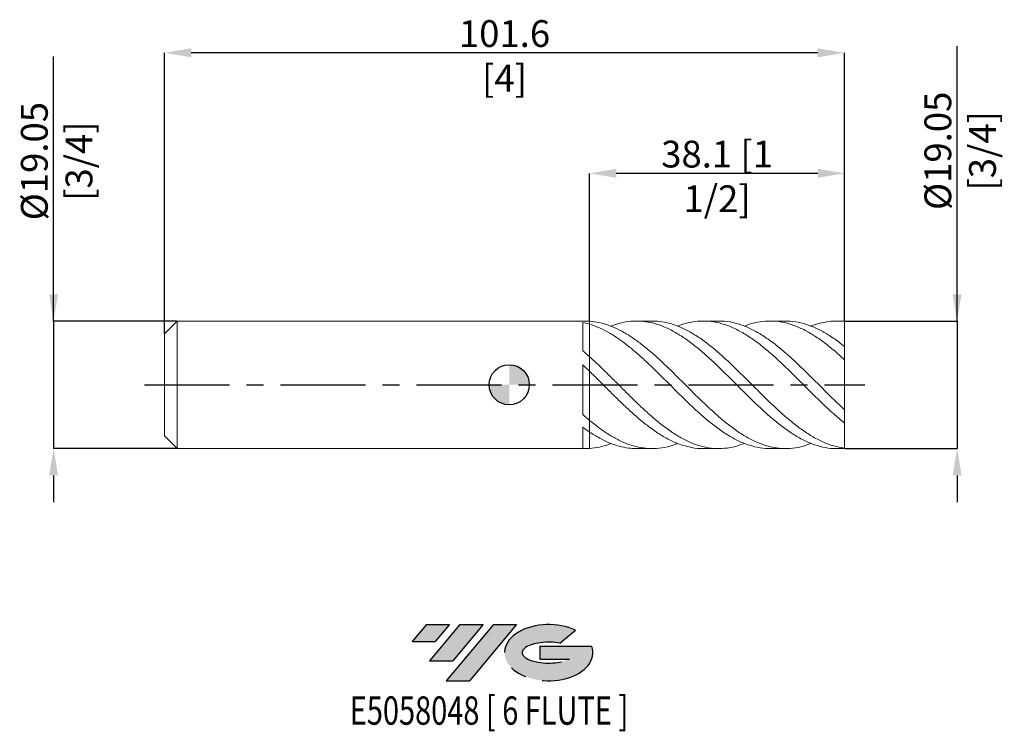
# Model space of a CAD drawing. Units: millimetres. Extents: x -73 to 74, y -52 to 55.
import ezdxf
from ezdxf.enums import TextEntityAlignment as Align

# ---------------------------------------------------------------- set-up
doc = ezdxf.new("R2010")
doc.units = ezdxf.units.MM
doc.header["$PDSIZE"] = -1
doc.linetypes.add('CENTERX2', pattern=[20.319999999999997, 12.7, -2.54, 2.54, -2.54])
for name, color, linetype in [('FORMAT', 2, 'Continuous'), ('중심선', 1, 'CENTERX2'), ('해칭선', 100, 'Continuous')]:
    doc.layers.add(name, color=color, linetype=linetype)
doc.layers.add('외형선', color=4, linetype='Continuous', lineweight=30)
doc.layers.add('치수문자_일반주서', color=7, linetype='Continuous', lineweight=15)
doc.styles.add('SLDTEXTSTYLE0', font='TXT', dxfattribs={"width": 0.75})
doc.dimstyles.new('SLDDIMSTYLE2', dxfattribs={"dimtxt": 3.5, "dimasz": 3.302, "dimexe": 0, "dimexo": 0.0625, "dimgap": 0.875, "dimtad": 1, "dimrnd": 1e-09, "dimzin": 12, "dimdsep": 46, "dimtxsty": 'SLDTEXTSTYLE0', "dimsah": 1, "dimcen": 0.09, "dimadec": 0, "dimazin": 3, "dimtfac": 1, "dimtmove": 0, "dimatfit": 0, "dimfxl": 1, "dimfrac": 2, "dimtolj": 1, "dimtzin": 12, "dimarcsym": 0})

# ---------------------------------------------------------------- blocks, each defined once
blk = doc.blocks.new('블럭10')
at = {"layer": '중심선'}
for p, q in [((2.268634060543552, 16.24717430164393), (0.1404042013395286, 13.71084872107135)), ((2.268634060543552, 16.24717430164393), (5.714909304380834, 16.24717430164393)), ((7.28139805157953, 16.24717430164393), (2.750260043222114, 10.84717430164391)), ((5.714909304380834, 16.24717430164393), (3.58671253028996, 13.71088815037384)), ((12.29416204261559, 16.24717430164393), (5.245725140726316, 7.84717430164391)), ((10.72767329541681, 16.24717430164393), (6.196535287059397, 10.84717430164391)), ((7.28139805157953, 16.24717430164393), (10.72767329541681, 16.24717430164393)), ((15.74043728645272, 16.24717430164393), (8.692000384563599, 7.84717430164391)), ((12.29416204261559, 16.24717430164393), (15.74043728645272, 16.24717430164393)), ((22.22332737316547, 13.45928029700563), (24.52862924686651, 15.39360700705356)), ((0.1404042013395286, 13.71084872107135), (3.58671253028996, 13.71088815037384)), ((19.22039502424796, 13.00717430171391), (19.22036997980202, 11.08717430171403)), ((19.22039502424796, 13.00717430171391), (26.96566020931264, 13.00717430171391)), ((2.750260043222114, 10.84717430164391), (6.196535287059397, 10.84717430164391)), ((19.22036997980202, 11.08717430171403), (23.66174974927406, 11.08717430171406)), ((5.245725140726316, 7.84717430164391), (8.692000384563599, 7.84717430164391))]:
    blk.add_line(p, q, dxfattribs=at)
for centre, major_axis, ratio, start_param, end_param in [((20.54032771741204, 12.0471743016438), (6.600054785286829, -1.261213355974178e-13), 0.636358354079598, 0.9219305317359503, 6.513795318482858), ((20.54032771746488, 12.04717430159265), (3.960054785062283, 1.540847449632565e-10), 0.3939339440162632, 1.131841032648279, 5.62031148352944)]:
    blk.add_ellipse(centre, major_axis=major_axis, ratio=ratio, start_param=start_param, end_param=end_param, dxfattribs=at)
at = {"layer": 'FORMAT', "color": 2, "style": 'SLDTEXTSTYLE0', "width": 0.75}
blk.add_attdef('AUTOATTR0', text='', height=4.233333333333333, dxfattribs=at).set_placement((4.408487351596664, -0.0412997538344756), align=Align.BOTTOM_LEFT)
blk = doc.blocks.new('_D')
at = {"layer": 'Defpoints', "color": 0}
for p in [(50.09999999999999, 9.524999999999999), (50.09999999999999, -9.525000000000013), (66.90165346547312, -9.52499999999995)]:
    blk.add_point(p, dxfattribs=at)
at = {"layer": '치수문자_일반주서', "color": 0, "lineweight": -2}
for p, q in [((66.90165346547305, 9.525000000000059), (66.90165346547289, 50.56881988329552)), ((66.90165346547303, 13.52500000000006), (66.90165346547302, 17.52500000000006)), ((50.16249999999999, 9.524999999999999), (66.90165346547305, 9.525000000000059)), ((66.90165346547305, 9.525000000000059), (66.90165346547312, -9.524999999999949)), ((50.16249999999999, -9.525000000000013), (66.90165346547312, -9.524999999999949)), ((66.90165346547313, -13.52499999999995), (66.90165346547315, -17.52499999999995))]:
    blk.add_line(p, q, dxfattribs=at)
at = {"layer": '치수문자_일반주서', "color": 0}
for points in [[(66.23498679880636, 13.52500000000006), (67.5683201321397, 13.52500000000006), (66.90165346547305, 9.525000000000059)], [(67.5683201321398, -13.52499999999995), (66.23498679880646, -13.52499999999995), (66.90165346547312, -9.524999999999949)]]:
    blk.add_solid(points, dxfattribs=at)
at = {"layer": '치수문자_일반주서', "color": 0, "insert": (62.02665346547295, 34.9438198832955), "char_height": 4, "attachment_point": 2, "rotation": 90.00000000000021, "style": 'SLDTEXTSTYLE0'}
blk.add_mtext('\\A1;%%c19.05 [3/4]', dxfattribs=at)
blk = doc.blocks.new('_D_1')
at = {"layer": 'Defpoints', "color": 0}
for p in [(12, 31.57757381884675), (12, 9.502989435451598), (50.09999999999999, 9.455491797363814)]:
    blk.add_point(p, dxfattribs=at)
at = {"layer": '치수문자_일반주서', "color": 0, "lineweight": -2}
for p, q in [((12, 9.565489435451598), (12, 31.57757381884675)), ((46.09999999999999, 31.57757381884675), (16, 31.57757381884675)), ((50.09999999999999, 9.517991797363814), (50.09999999999999, 31.57757381884675))]:
    blk.add_line(p, q, dxfattribs=at)
at = {"layer": '치수문자_일반주서', "color": 0}
for points in [[(16, 32.24424048551342), (16, 30.91090715218008), (12, 31.57757381884675)], [(46.09999999999999, 30.91090715218008), (46.09999999999999, 32.24424048551342), (50.09999999999999, 31.57757381884675)]]:
    blk.add_solid(points, dxfattribs=at)
at = {"layer": '치수문자_일반주서', "color": 0, "insert": (31.05, 36.45257381884674), "char_height": 4, "attachment_point": 2, "style": 'SLDTEXTSTYLE0'}
blk.add_mtext('\\A1;38.1 [1 1/2]', dxfattribs=at)
blk = doc.blocks.new('_D_2')
at = {"layer": 'Defpoints', "color": 0}
for p in [(-51.5, 49.57757381884677), (50.09999999999999, 9.455491797363814), (-51.5, 7.619999999999999)]:
    blk.add_point(p, dxfattribs=at)
at = {"layer": '치수문자_일반주서', "color": 0, "lineweight": -2}
for p, q in [((-51.5, 7.682499999999999), (-51.5, 49.57757381884677)), ((46.09999999999999, 49.57757381884677), (-47.5, 49.57757381884677)), ((50.09999999999999, 9.517991797363814), (50.09999999999999, 49.57757381884677))]:
    blk.add_line(p, q, dxfattribs=at)
at = {"layer": '치수문자_일반주서', "color": 0}
for points in [[(-47.5, 50.24424048551344), (-47.5, 48.91090715218011), (-51.5, 49.57757381884677)], [(46.09999999999999, 48.91090715218011), (46.09999999999999, 50.24424048551344), (50.09999999999999, 49.57757381884677)]]:
    blk.add_solid(points, dxfattribs=at)
at = {"layer": '치수문자_일반주서', "color": 0, "insert": (-0.7000000000000028, 54.45257381884677), "char_height": 4, "attachment_point": 2, "style": 'SLDTEXTSTYLE0'}
blk.add_mtext('\\A1;101.6 [4]', dxfattribs=at)
blk = doc.blocks.new('_D_3')
at = {"layer": 'Defpoints', "color": 0}
for p in [(-49.59500000000001, 9.524999999999999), (-68.06201677223612, -9.525000000000082), (-49.59500000000001, -9.525000000000013)]:
    blk.add_point(p, dxfattribs=at)
at = {"layer": '치수문자_일반주서', "color": 0, "lineweight": -2}
for p, q in [((-68.06201677223618, 9.524999999999931), (-68.06201677223632, 49.02499999999993)), ((-68.06201677223619, 13.52499999999993), (-68.0620167722362, 17.52499999999993)), ((-49.65750000000001, 9.524999999999999), (-68.06201677223618, 9.524999999999931)), ((-68.06201677223618, 9.524999999999931), (-68.0620167722361, -9.525000000000077)), ((-49.65750000000001, -9.525000000000013), (-68.0620167722361, -9.525000000000077)), ((-68.06201677223609, -13.52500000000008), (-68.06201677223608, -17.52500000000008))]:
    blk.add_line(p, q, dxfattribs=at)
at = {"layer": '치수문자_일반주서', "color": 0}
for points in [[(-68.72868343890286, 13.52499999999993), (-67.39535010556952, 13.52499999999993), (-68.06201677223618, 9.524999999999931)], [(-67.39535010556942, -13.52500000000007), (-68.72868343890276, -13.52500000000008), (-68.0620167722361, -9.525000000000077)]]:
    blk.add_solid(points, dxfattribs=at)
at = {"layer": '치수문자_일반주서', "color": 0, "insert": (-72.93701677223626, 33.39999999999991), "char_height": 4, "attachment_point": 2, "rotation": 90.00000000000021, "style": 'SLDTEXTSTYLE0'}
blk.add_mtext('\\A1;%%c19.05 [3/4]', dxfattribs=at)
blk = doc.blocks.new('SW_DOWELSYMBOL_0')
at = {"linetype": 'Continuous', "lineweight": 0}
h = blk.add_hatch(color=0, dxfattribs=at)
edge = h.paths.add_edge_path(flags=0)
edge.add_arc((0, 0), 3.000000000000001, 0, 90)
edge.add_line((0, 3.000000000000001), (0, 0))
edge.add_line((0, 0), (3.000000000000003, 0))
h = blk.add_hatch(color=0, dxfattribs=at)
edge = h.paths.add_edge_path(flags=0)
edge.add_arc((0, 0), 3.000000000000001, 180, 270.0000000000007)
edge.add_line((0, -3.000000000000001), (0, 0))
edge.add_line((0, 0), (-3.000000000000003, 0))
at = {"layer": '해칭선', "color": 0}
blk.add_circle((0, 0), 3.000000000000001, dxfattribs=at)

msp = doc.modelspace()

# ---------------------------------------------------------------- hatches: boundary and pattern name
at = {"layer": '중심선'}
for points in [[(-8.925363627744357, -35.8), (-12.37163887158164, -35.8), (-14.49986873078566, -38.33632558057259), (-11.05356040183523, -38.3362861512701)], [(-3.91259963670835, -35.8), (-7.358874880545635, -35.79999999999997), (-11.89001288890308, -41.20000000000002), (-8.443737645065795, -41.20000000000002)], [(1.100164354327489, -35.8), (-2.346110889509571, -35.79999999999997), (-9.394547791398875, -44.20000000000002), (-5.948272547561594, -44.20000000000002)]]:
    msp.add_hatch(color=256, dxfattribs=at).paths.add_polyline_path(points, flags=0)
h = msp.add_hatch(color=256, dxfattribs=at)
edge = h.paths.add_edge_path(flags=0)
edge.add_ellipse((5.900054785339691, -40.00000000005127), major_axis=(3.960054785062283, 1.540882976769353e-10), ratio=0.3939339440162628, start_angle=39.998034231491886, end_angle=342.90460819391564, ccw=False)
edge.add_line((7.583054441040282, -38.5878940046383), (9.888356314741351, -36.65356729459038))
edge.add_ellipse((5.900054785286841, -40.00000000000016), major_axis=(6.600054785286829, -1.27897692436818e-13), ratio=0.636358354079598, start_angle=39.99873849337385, end_angle=368.4976242363724)
edge.add_line((12.32538727718745, -39.03999999993002), (4.580122092122764, -39.03999999992999))
edge.add_line((4.580122092122764, -39.03999999992999), (4.58009704767683, -40.95999999992991))
edge.add_line((4.58009704767683, -40.95999999992992), (9.021476817148866, -40.95999999992989))

# ---------------------------------------------------------------- linework, layer by layer
at = {"color": 1, "linetype": 'Continuous', "lineweight": 15}
for p, q in [((21.32681529368678, 9.524999999999999), (19.02564526061503, 9.524999999999999)), ((31.30287536422153, 9.524999999999999), (28.99877162165553, 9.524999999999999)), ((41.27638197040486, 9.524999999999999), (38.97415454131408, 9.524999999999999)), ((50.09999999999999, 9.524999999999999), (48.94764589203548, 9.524999999999999)), ((50.09999999999999, 9.455491797363814), (50.09999999999999, 9.524999999999995)), ((50.09999999999999, 5.714046689288758), (50.09999999999999, 9.455491797363814)), ((50.09999999999999, 3.733022368001646), (50.09999999999999, 5.72246942936224)), ((50.09999999999999, -3.733022368001484), (50.09999999999999, 3.733022368001646)), ((28.16143774112783, -1.834835795766578), (28.23412086261793, -1.905303580367444)), ((38.13383256801698, -1.834020736125861), (38.20725682561734, -1.90502968391171)), ((50.09999999999999, -5.722469429362206), (50.09999999999999, -3.733022368001484)), ((50.09999999999999, -9.455491797363825), (50.09999999999999, -5.708210411074238)), ((19.02564526061499, -9.525000000000013), (21.32681529368671, -9.525000000000013)), ((28.99877162165546, -9.525000000000013), (31.30287536422146, -9.525000000000013)), ((38.97415454131402, -9.525000000000013), (41.27638197040486, -9.525000000000013)), ((48.94764589203548, -9.525000000000013), (50.09999999999999, -9.525000000000013)), ((50.09999999999999, -9.525000000000013), (50.09999999999999, -9.455491797363825))]:
    msp.add_line(p, q, dxfattribs=at)
for points, knots in [([(11.99999999999997, 9.502989435451601), (12.48829059422993, 9.448265338168616), (13.4641352089335, 9.338899693490713), (14.92586928073348, 8.895152345235115), (16.38696321945534, 8.257778665564965), (17.85063299492963, 7.423120249045535), (19.31259729562777, 6.414162264440704), (20.82906965078067, 5.209602905696814), (22.40325804390184, 3.820849237768412), (24.03372430071674, 2.271892270262162), (25.66230421270999, 0.6557112911969798), (27.29043533312724, -0.9793165687836459), (28.9197114123385, -2.585913118482856), (30.55046894603116, -4.11609053037018), (32.17932552347269, -5.527209109075288), (33.80742632638499, -6.776702754235338), (35.43632953167088, -7.828563026290061), (37.06710304763428, -8.651446598521781), (38.69632043380372, -9.22195897049953), (40.32445084209523, -9.524744425234942), (41.95303856057959, -9.543767158288992), (43.55014389340093, -9.310670625858236), (44.60335634131513, -8.936623339534863), (45.11307752102672, -8.755596401968502)], [0, 0, 0, 0, 0.0442112862878632, 0.0883558809916577, 0.1324863506979224, 0.1766925855928055, 0.2208494171752427, 0.2649751259272606, 0.3141899857927105, 0.3634267190602248, 0.4126103891637173, 0.4617817979719945, 0.5109847548281261, 0.5602278337930375, 0.6094194590649449, 0.6585898080535371, 0.7077827029668894, 0.7570261996764877, 0.8062276270060703, 0.8553987740139667, 0.9045834532210847, 0.9538214394593652, 1, 1, 1, 1]), ([(38.97415454131402, -9.50533104080897), (38.88163146382094, -9.51156079053077), (38.24620518122786, -9.554345215935422), (37.06708854784695, -9.364207142962012), (35.43633341388951, -8.923665240789799), (33.80742528714769, -8.196813272844757), (32.17932580200659, -7.237669292018224), (30.55046887129549, -6.065183025086029), (28.91971143235492, -4.717109960598959), (27.29043532776958, -3.230401937166925), (25.66230421414552, -1.649575271622503), (24.03372430033154, -0.0202911684352849), (22.40325804400538, 1.60863102485093), (20.82906965075613, 3.136979655524471), (19.31259729563408, 4.529599414579729), (17.85063299492793, 5.764057874089511), (16.38696321945581, 6.862878723709623), (14.92586928073337, 7.797844713951259), (13.46413520893358, 8.564186615994338), (12.48829059422997, 8.90242354436133), (11.99999999999997, 9.071669660243225)], [0, 0, 0, 0, 0.0102932899072661, 0.0706918437934153, 0.1311420410942724, 0.1915301207801903, 0.2518905236013216, 0.3122770447042604, 0.3727267291912354, 0.4331271606894106, 0.4934888645210982, 0.5538656200401043, 0.614307514693187, 0.6747225580550563, 0.7288902751818487, 0.7830961979878703, 0.8373627671773574, 0.8915363287433709, 0.9457272298353032, 1, 1, 1, 1]), ([(48.94764589203548, -9.496134492954758), (48.78826096279307, -9.504476022914151), (48.08588346802134, -9.541235476541871), (46.8415146858616, -9.325400541760276), (45.21326039522695, -8.848010288237246), (43.58362153542249, -8.09169980063093), (41.95304878870949, -7.105230655262613), (40.32444810363127, -5.909247428256312), (38.69632116797142, -4.541401750416038), (37.06710285066975, -3.040704152696873), (35.43632958440458, -1.452318336648221), (33.80742631227682, 0.1795958212171696), (32.17932552722355, 1.80593806593388), (30.55046894513834, 3.379889497623417), (28.91971141215304, 4.854140170137681), (27.29043533475944, 6.187642305771207), (25.66230420637016, 7.340401896155916), (24.03372432446282, 8.279027197942883), (22.40325795517308, 8.975701856379793), (20.82906996728544, 9.395342347013186), (19.31259624920911, 9.559152214575164), (17.85063691940508, 9.485999519762062), (16.47495618847405, 9.228974481584675), (15.58848231576779, 8.897090347301143), (15.18959786620057, 8.74775326664964)], [0, 0, 0, 0, 0.0141592399932853, 0.0623969377884506, 0.1106302103662398, 0.1589020006482036, 0.207198229388725, 0.2554421706827602, 0.3036728386031484, 0.3519332076842511, 0.4002348414992598, 0.4484868413606302, 0.4967167265251465, 0.5449674810290541, 0.5932687050894309, 0.64153057444237, 0.6897614991557761, 0.7380044506469532, 0.7862994503818364, 0.8345729950794564, 0.8778547270518382, 0.9211669865793015, 0.9645277044995764, 1, 1, 1, 1]), ([(21.32681529368678, 9.493764379799273), (21.68554564299524, 9.49437929192068), (22.58777607728349, 9.495925836369489), (24.03375557542144, 9.181435191736302), (25.66229583903522, 8.599423788656104), (27.29043757808579, 7.755564381869513), (28.91971081034066, 6.688138958767368), (30.55046910620582, 5.425526716930547), (32.17932548432146, 4.003864657884201), (33.80742632297271, 2.465565357974704), (35.4363295845347, 0.8549865696761701), (37.06710283942883, -0.7793869894011219), (38.69632121274506, -2.392075686472035), (40.32444793585442, -3.934718975047767), (41.95304941556078, -5.362886737617712), (43.58361919362207, -6.633329261666446), (45.21326912677151, -7.712155958772112), (46.84148212650938, -8.560634391737626), (48.46985178787409, -9.179053385912344), (49.55643971785069, -9.363315552401701), (50.10000000000004, -9.455491797363825)], [0, 0, 0, 0, 0.0374004910515047, 0.0940646960845178, 0.1506678332560729, 0.207256859488499, 0.2638821928626335, 0.3205537008557444, 0.3771659932507315, 0.4337537997872933, 0.4903675533519882, 0.5470395421075099, 0.6036631152225813, 0.6602518401614512, 0.7168561386621795, 0.7735217856794122, 0.8301587592142143, 0.8867505401804539, 0.9433475132250886, 1, 1, 1, 1]), ([(50.10000000000001, -5.722469429362206), (49.55643971785099, -5.272129392992566), (48.46985178787517, -4.371890608124922), (46.84148212650513, -2.848447779204752), (45.21326912678738, -1.253955569029015), (43.58361919356277, 0.3802261736214085), (41.95304941578195, 2.00179082627466), (40.32444793503021, 3.566169390858642), (38.69632121582083, 5.026083449134777), (37.06710282793795, 6.339448996506866), (35.43632962744052, 7.46709226897628), (33.80742616306483, 8.377492877524308), (32.17932608092963, 9.043522632011413), (30.55046687753745, 9.444326667811785), (28.91971913455255, 9.57432099151), (27.29040654940172, 9.406521359482978), (26.03875971379053, 9.119329867396033), (25.32975993991437, 8.808672635626895), (25.16342085857899, 8.735789060135525)], [0, 0, 0, 0, 0.0653673901672136, 0.1306707268767023, 0.1959680728056701, 0.2613175633169865, 0.3267001381785267, 0.3920119272256596, 0.4573057470157974, 0.52263977570867, 0.588029667863848, 0.6533523664560077, 0.7186451265651781, 0.7839661392145704, 0.8493554766512208, 0.9146915363854029, 0.9799857038173575, 1, 1, 1, 1]), ([(31.30287536422153, 9.490398342482768), (31.59510560230722, 9.49603806295351), (32.43004093440084, 9.512151391659655), (33.80739886590349, 9.23375845535914), (35.43633695170645, 8.685850215663475), (37.06710086638263, 7.871378685691221), (38.69632174086202, 6.830306980548953), (40.32444779434428, 5.589011380703052), (41.95304945352913, 4.184516006927979), (43.58361918344953, 2.658908973356319), (45.21326912949328, 1.054551370946645), (46.84148212578378, -0.5786233541264372), (48.46985178805576, -2.202852011152034), (49.55643971791125, -3.222798926526195), (50.10000000000002, -3.733022368001484)], [0, 0, 0, 0, 0.0466410424321237, 0.1332588116389151, 0.2199162974177382, 0.3066629225823669, 0.3933354389411025, 0.4799546139270542, 0.5665976270376715, 0.653334545036444, 0.7400275731367463, 0.8266514259197286, 0.9132832261082684, 1, 1, 1, 1]), ([(50.10000000000002, 3.733022368001646), (49.55643971607401, 4.22218015116596), (48.46985178254586, 5.200016392141309), (46.84148214779731, 6.486563776344584), (45.21326904692026, 7.591495417200646), (43.58361949206392, 8.472544697968353), (41.95304830164449, 9.107108489479915), (40.32445208748328, 9.47445207196721), (38.69630571882902, 9.571257349082682), (37.06716072474222, 9.366014304466322), (35.87969951791644, 9.079315018140216), (35.23645709495946, 8.788854772648007), (35.13668085844059, 8.743800172517108)], [0, 0, 0, 0, 0.1089393404946235, 0.2177719314093248, 0.3265945382681029, 0.4355040477307158, 0.5444686945834686, 0.6533153719116898, 0.7621321022127888, 0.871015843470494, 0.9799926851063194, 1, 1, 1, 1]), ([(41.27638197040486, 9.491198954438287), (41.50180402117368, 9.499380626519896), (42.27056359754278, 9.527282682871517), (43.58365111355671, 9.281713583710816), (45.21326058625884, 8.769523310358244), (46.8414844033706, 7.981260310169731), (48.46985121798566, 6.976389278588677), (49.55643952782579, 6.140579280950116), (50.10000000000002, 5.72246942936224)], [0, 0, 0, 0, 0.0766652535640288, 0.2614524517504019, 0.4461461454457914, 0.6306924657577804, 0.815255717485361, 1, 1, 1, 1]), ([(50.10000000000001, 9.455491797363814), (49.55644423207389, 9.495763363002341), (48.46986532612031, 9.576267032201741), (46.84142803749477, 9.317592029580865), (45.72291917470382, 9.03809442892477), (45.14657637017245, 8.77111413305805), (45.11307752102672, 8.755596401968488)], [0, 0, 0, 0, 0.3268409287397936, 0.6533615862930174, 0.9798522895790709, 1, 1, 1, 1]), ([(11.99999999999999, 4.1910372329231), (12.48829059423071, 3.743667031289567), (13.46413520893584, 2.849601474422982), (14.92586928072424, 1.414150371771298), (16.38696321948998, -0.0480449179143363), (17.85063299480019, -1.508713941944156), (19.31259729611003, -2.935020217838464), (20.82906964889475, -4.344276447000998), (22.40325805185123, -5.68969381567196), (24.03372427115547, -6.91638534606799), (25.66230432285987, -7.941858142467378), (27.29043492203823, -8.73546141373912), (28.91971294818316, -9.273585131770446), (30.55046321162982, -9.542904402536262), (32.1793468951382, -9.526398564559734), (33.70759857493972, -9.27602106000405), (34.69349962541852, -8.908850367232796), (35.13668085844053, -8.74380017251712)], [0, 0, 0, 0, 0.0632726928760617, 0.1264499405282793, 0.1896069732827727, 0.2528724368908474, 0.3160671972718084, 0.3792174164178048, 0.4496509408561083, 0.5201157692705496, 0.5905046566852578, 0.6608759964276055, 0.7312924859520638, 0.8017663959697835, 0.8721666683716782, 0.9425364913600233, 1, 1, 1, 1]), ([(28.99877162165549, -9.518564565400847), (28.9723402453055, -9.520694150541356), (28.40257993623634, -9.566599935839058), (27.29045614736703, -9.39835322529087), (25.66229863560535, -8.995247890363306), (24.03372579746204, -8.29792408279891), (22.40325764140919, -7.367370179885627), (20.82906974626579, -6.258562903999667), (19.31259727121345, -5.028615285061067), (17.8506330014817, -3.725538119658132), (16.38696321770288, -2.336198976871451), (14.9258692812006, -0.8906165186257383), (13.46413520881651, 0.5788291750591588), (12.48829059419092, 1.540242382960449), (11.99999999999997, 2.021311827330206)], [0, 0, 0, 0, 0.0046624116037536, 0.1005039253796763, 0.1962839873068439, 0.292087932780233, 0.3879952389922972, 0.4838599384160837, 0.5698115761518936, 0.6558238374634191, 0.741932330557602, 0.8278932420665993, 0.9138816673924848, 1, 1, 1, 1]), ([(11.99999999999997, -5.311952202528527), (12.48829059292221, -5.70459772748646), (13.46413520501229, -6.489296481763913), (14.92586929638876, -7.481008909526435), (16.38696316072348, -8.30579756238186), (17.85063321451385, -8.931931477563053), (19.31259647741727, -9.348819974943037), (20.82907285082106, -9.555297127344327), (22.40324455496919, -9.504566795533673), (23.86731164037511, -9.240522960809795), (24.78701802160881, -8.882368738345113), (25.16342085857891, -8.73578906013554)], [0, 0, 0, 0, 0.1112126959597688, 0.2222576304385933, 0.3332670337400281, 0.4444670230115541, 0.5555427391386465, 0.6665401663452515, 0.7903392617002636, 0.9141933792049943, 1, 1, 1, 1]), ([(19.02564526061501, -9.507305001614553), (18.63413854589344, -9.500401904115622), (17.7548736785427, -9.48489859120048), (16.38694475205309, -9.194900371598623), (14.92587420331824, -8.689574721941339), (13.46413397595369, -7.9850785407196), (12.48829018302991, -7.362088147892873), (11.99999999999997, -7.050357832913031)], [0, 0, 0, 0, 0.1672334506743921, 0.3755810367860509, 0.5835715353919012, 0.7916286062617339, 1, 1, 1, 1]), ([(11.99999999999997, -9.50298943545162), (12.48830035559945, -9.444874937816431), (13.46416447831729, -9.328733606765539), (14.52679167484723, -9.043012869935147), (15.10170761334254, -8.786905648643165), (15.18959786620059, -8.747753266649662)], [0, 0, 0, 0, 0.4589929750508794, 0.9172935710476136, 1, 1, 1, 1])]:
    msp.add_open_spline(points, degree=3, knots=knots, dxfattribs=at)
at = {"layer": '외형선', "linetype": 'Continuous', "lineweight": 15}
for p, q in [((-49.595, 9.524999999999995), (-51.5, 7.619999999999999)), ((11.35332146627742, 9.524999999999995), (-49.595, 9.524999999999995)), ((-49.595, -7.9e-15), (-49.595, 9.524999999999995)), ((11.00033201989454, 5.065365918377254), (11.00033201989454, 9.326260281614758)), ((11.35332146627742, 9.512982090384408), (12, 9.502989435451594)), ((11.99999999999997, 9.071669660243261), (11.99999999999997, 9.502989435451601)), ((-51.5, -7.9e-15), (-51.5, 7.619999999999993)), ((11.00033201989454, -4.453071819982118), (11.00033201989454, 2.986863270741249)), ((11.99999999999997, 2.0213118273302), (11.99999999999999, 4.191037232923101)), ((32.13058830899332, 1.845283685246132), (32.06898141362225, 1.905119386424313)), ((42.07816978363516, 1.868679553945384), (42.04213297953306, 1.905378153959948)), ((-51.5, -7.619999999999996), (-51.5, -7.9e-15)), ((-49.595, -9.52500000000001), (-49.595, -7.9e-15)), ((11.99999999999997, -7.050357832913074), (11.99999999999997, -5.311952202528538)), ((11.00033201989454, -9.518437738359362), (11.00033201989454, -6.339397010873527)), ((-51.5, -7.620000000000015), (-49.595, -9.52500000000001)), ((-49.595, -9.52500000000001), (11.35332146627742, -9.52500000000001))]:
    msp.add_line(p, q, dxfattribs=at)
for points in [[(11.99999999999999, 9.071669660243218), (11.66625257156812, 9.173463624009027), (11.33487422119654, 9.25833821349226), (11.00033201989452, 9.326252628082607)], [(12, 4.191037232923079), (11.66625257156813, 4.490909540834965), (11.33487422119654, 4.78236852788128), (11.00033201989454, 5.065392335361248)], [(11.99999999999999, 2.021311827330206), (11.66625257156812, 2.347641131267357), (11.33487422119654, 2.669483926349277), (11.00033201989452, 2.986827507775928)], [(12, -5.311952202528547), (11.66625257156813, -5.034768567115165), (11.33487422119654, -4.748472542270251), (11.00033201989454, -4.453044245235384)], [(11.99999999999999, -7.050357832913027), (11.66625257156812, -6.825822492741684), (11.33487422119654, -6.588854287142997), (11.00033201989452, -6.339425120306696)], [(12, -9.502989435451612), (11.66625257156813, -9.525678107950114), (11.33487422119654, -9.530841070151519), (11.00033201989454, -9.518436580596621)]]:
    msp.add_open_spline(points, degree=3, dxfattribs=at)
for points, knots in [([(11.99999999999997, 9.071669660243261), (11.99999999999997, 8.8998080072418), (11.99999999999999, 8.551985392023097), (11.99999999999996, 7.971117106603121), (11.99999999999996, 7.34894054647658), (12.00000000000004, 6.707359599606163), (11.99999999999993, 6.074779087420794), (12.00000000000003, 5.478658310905812), (11.99999999999994, 4.93092981881549), (12.00000000000006, 4.520557458360505), (12.00000000000003, 4.325796785274336), (12.00000000000003, 4.263769269844696)], [0, 0, 0, 0, 0.1082956945495849, 0.2191744990073087, 0.3380602931120307, 0.4603937832996858, 0.5792795774044062, 0.7016130675920602, 0.8204988616967813, 0.942832351884435, 1, 1, 1, 1]), ([(11.99999999999999, 4.263769269844695), (12, 4.379479741800409), (12.00000000000001, 4.634808965988432), (12, 5.120653251115207), (12, 5.687520052139905), (11.99999999999996, 6.299046889974368), (11.99999999999999, 6.936221448804456), (12.00000000000004, 7.581308837878377), (11.99999999999999, 8.214839014932105), (11.99999999999994, 8.711836108172864), (11.99999999999997, 8.986277490259022), (11.99999999999999, 9.071669660243215)], [0, 0, 0, 0, 0.1000863411221445, 0.2208526799572286, 0.341619018792311, 0.4623853576273936, 0.5831516964624793, 0.7039180352975649, 0.8246843741326478, 0.9454507129677305, 1, 1, 1, 1]), ([(12, 2.02131182733021), (12, 2.016800089170913), (12.00000000000001, 1.962145433364293), (12.00000000000001, 1.845407911320658), (11.99999999999999, 1.802512096474739), (12, 1.695889861019499), (11.99999999999999, 1.632181797095704), (12, 1.402351553593753), (12.00000000000001, 1.19705028826333), (12, 0.6447075048242081), (12, 0.2959818845212358), (11.99999999999999, -0.5471982377446346), (11.99999999999999, -1.042746685291265), (12, -2.097708187191741), (12.00000000000001, -2.654400319041472), (12, -3.678095936521173), (11.99999999999999, -4.141134143803337), (12, -4.871004699209372), (12, -5.138231908888465), (11.99999999999999, -5.311952202528452)], [0, 0, 0, 0, 0.1250000000000004, 0.1250000000000004, 0.1875000000000007, 0.1875000000000007, 0.2500000000000007, 0.2500000000000007, 0.3750000000000006, 0.3750000000000006, 0.5000000000000004, 0.5000000000000004, 0.6250000000000003, 0.6250000000000003, 0.7500000000000002, 0.7500000000000002, 0.8750000000000001, 0.8750000000000001, 1, 1, 1, 1]), ([(11.99999999999999, -5.311952202528446), (11.99999999999997, -5.138231908888461), (11.99999999999999, -4.871004699209373), (11.99999999999997, -4.141134143803359), (11.99999999999999, -3.678095936521212), (12, -2.654400319041541), (11.99999999999999, -2.097708187191822), (11.99999999999999, -1.042746685291365), (12, -0.5471982377447374), (11.99999999999999, 0.2959818845211356), (12, 0.6447075048241131), (12, 1.197050288263252), (12.00000000000001, 1.402351553593686), (12, 1.63218179709565), (12, 1.69588986101945), (12.00000000000001, 1.802512096474701), (12, 1.84540791132062), (12, 1.962145433364263), (11.99999999999997, 2.016800089170891), (12, 2.021311827330207)], [0, 0, 0, 0, 0.1250000000000001, 0.1250000000000001, 0.2500000000000002, 0.2500000000000002, 0.3750000000000001, 0.3750000000000001, 0.5000000000000001, 0.5000000000000001, 0.6250000000000001, 0.6250000000000001, 0.75, 0.75, 0.8124999999999999, 0.8124999999999999, 0.8749999999999997, 0.8749999999999997, 1, 1, 1, 1]), ([(12, -9.502989435451612), (12, -9.31241342468547), (11.99999999999999, -8.931261403153178), (12.00000000000001, -8.33357037121241), (11.99999999999991, -7.736775761524225), (11.99999999999999, -7.319961365328171), (11.99999999999993, -7.132858587410258), (11.99999999999993, -7.123089869834669)], [0, 0, 0, 0, 0.2324793599727445, 0.464958719945489, 0.7253084779330935, 0.9856582359206978, 1, 1, 1, 1]), ([(11.99999999999999, -7.12309986983467), (11.99999999999999, -7.201679590098126), (11.99999999999999, -7.463005156701993), (11.99999999999999, -7.959450746221335), (12, -8.590197211267935), (12.00000000000003, -9.111566685341302), (12, -9.413611954805146), (11.99999999999999, -9.50298943545162)], [0, 0, 0, 0, 0.1116792811026486, 0.3714018237048064, 0.6311243663069699, 0.8908469089091341, 1, 1, 1, 1])]:
    msp.add_open_spline(points, degree=3, knots=knots, dxfattribs=at)
at = {"layer": '중심선', "color": 1}
msp.add_line((-54.5, -7.5e-15), (53.09999999999999, 5.3e-15), dxfattribs=at)
at = {"layer": '해칭선'}
msp.add_circle((0, 0), 3.000000000000001, dxfattribs=at)

# ---------------------------------------------------------------- block references
at = {"color": 7, "linetype": 'Continuous'}
ref = msp.add_blockref('블럭10', (-14.6402729321252, -52.04717430164393), dxfattribs=at)
ref.add_attrib('AUTOATTR0', 'E5058048 [ 6 FLUTE ]', dxfattribs={"layer": 'FORMAT', "color": 2, "height": 4.233333333333333, "style": 'SLDTEXTSTYLE0', "width": 0.75}).set_placement((-23.82156822086649, -52.08847405547841), align=Align.BOTTOM_LEFT)
at = {"layer": '해칭선'}
msp.add_blockref('SW_DOWELSYMBOL_0', (0, 0), dxfattribs=at)

# ---------------------------------------------------------------- dimensions: what is measured, and where the dimension line sits
at = {"layer": '치수문자_일반주서'}
for base, p2, picture, middle in [((-51.5, 49.57757381884677), (-51.5, 7.619999999999999), '_D_2', (-0.7000000000000028, 49.57757381884677)), ((12, 31.57757381884675), (12, 9.502989435451598), '_D_1', (31.05, 31.57757381884675))]:
    dim = msp.add_linear_dim(base=base, p1=(50.09999999999999, 9.455491797363814), p2=p2, dimstyle='SLDDIMSTYLE2', override={"dimtxt": 4, "dimasz": 4}, dxfattribs=at)
    dim.commit()
    dim.dimension.update_dxf_attribs({"geometry": picture, "text_midpoint": middle, "dimtype": 160})
for base, p1, p2, picture, middle in [((66.90165346547312, -9.524999999999949), (50.09999999999999, 9.524999999999999), (50.09999999999999, -9.525000000000013), '_D', (66.90165346547295, 34.94381988329552)), ((-68.0620167722361, -9.525000000000077), (-49.59500000000001, 9.524999999999999), (-49.59500000000001, -9.525000000000013), '_D_3', (-68.06201677223626, 33.39999999999993))]:
    dim = msp.add_linear_dim(base=base, p1=p1, p2=p2, angle=90.0000000000002, text='%%c<>', dimstyle='SLDDIMSTYLE2', override={"dimtxt": 4, "dimasz": 4}, dxfattribs=at)
    dim.commit()
    dim.dimension.update_dxf_attribs({"geometry": picture, "text_midpoint": middle, "dimtype": 160})

doc.saveas('drawing.dxf')
